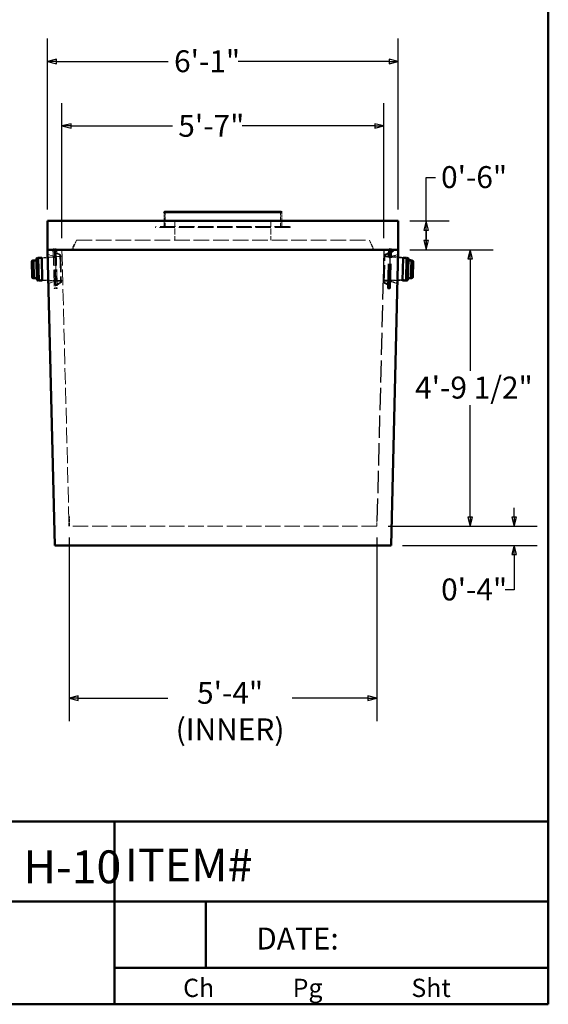
# Model space of a CAD drawing. Units: inches. Extents: x 9 to 314, y 9 to 408.
# Drawn here: x 203 to 314, y 9 to 214 of the extents above; entities that cross this region are included whole.
import ezdxf
from ezdxf.enums import TextEntityAlignment as Align

# ---------------------------------------------------------------- set-up
doc = ezdxf.new("R2010")
doc.units = ezdxf.units.IN
doc.header["$LTSCALE"] = 1710
doc.header["$MEASUREMENT"] = 0
doc.linetypes.add('DASHED', pattern=[0.2067, 0.1654, -0.0413])
for name, color, linetype, lineweight in [('Dimensions(ACME )', 7, 'Continuous', 25), ('Hidden Edges(ACME )', 7, 'DASHED', 35), ('Sketch Geometry(ACME )', 7, 'Continuous', 50), ('Symbols(ACME )', 7, 'Continuous', 25), ('Title (ANSI)', 7, 'Continuous', 50), ('Visible Edges(ACME )', 7, 'Continuous', 50)]:
    doc.layers.add(name, color=color, linetype=linetype, lineweight=lineweight)
doc.styles.add('DEFAULT-ACME', font='arial.ttf')
doc.styles.add('Note Text (ANSI)', font='tahoma.ttf')
doc.styles.get("Standard").update_dxf_attribs({"font": 'ROMANS.shx'})
doc.dimstyles.new('DEFAULT-ACME -01', dxfattribs={"dimscale": 38, "dimtxt": 0.12, "dimasz": 0.05, "dimexe": 0.125, "dimexo": 0.0625, "dimgap": 0.031496, "dimtad": 0, "dimtih": 1, "dimtoh": 1, "dimrnd": 1e-08, "dimzin": 1, "dimdsep": 46, "dimlunit": 4, "dimtxsty": 'DEFAULT-ACME', "dimblk": 'Filled-1', "dimcen": 0.09, "dimdle": 0.393701, "dimclrd": 256, "dimclre": 256, "dimclrt": 7, "dimadec": 0, "dimazin": 0, "dimtfac": 1, "dimtofl": 0, "dimtmove": 0, "dimatfit": 3, "dimfxl": 1, "dimfrac": 2, "dimtolj": 1, "dimtzin": 0, "dimlwd": 25, "dimlwe": 25, "dimarcsym": 0})

# ---------------------------------------------------------------- blocks, each defined once
blk = doc.blocks.new('Borders Back-Sheet2')
at = {"layer": 'Sketch Geometry(ACME )'}
for p, q in [((8.25, 0.25), (8.25, 10.75)), ((5.875, 1.25), (5.875, 0.8125)), ((5.875, 0.8125), (5.875, 0.25)), ((6.375, 0.45), (6.375, 0.8125)), ((8.25, 0.45), (5.875, 0.45)), ((0.25, 0.25), (8.25, 0.25))]:
    blk.add_line(p, q, dxfattribs=at)
at = {"layer": 'Title (ANSI)'}
for p, q in [((8.25, 1.25), (0.25, 1.25)), ((0.25, 0.8125), (8.25, 0.8125))]:
    blk.add_line(p, q, dxfattribs=at)
at = {"layer": 'Symbols(ACME )', "color": 7, "attachment_point": 1, "style": 'DEFAULT-ACME'}
for s, insert, char_height in [('\\fArial Narrow|b1|i0;\\H0.1800;H-10', (5.375, 1.0925), 0.18), ('\\fArial|b0|i0;DATE:', (6.65, 0.67), 0.12), ('\\fArial|b0|i0;\\H0.1000;Ch', (6.25, 0.39), 0.1), ('\\fArial|b0|i0;\\H0.1000;Pg', (6.85, 0.39), 0.1), ('\\fArial|b0|i0;\\H0.1000;Sht', (7.5, 0.39), 0.1)]:
    blk.add_mtext(s, dxfattribs=dict(at, insert=insert, char_height=char_height))
at = {"layer": 'Symbols(ACME )', "color": 7, "lineweight": 30, "flags": 63}
for tag, height, p in [('WT-TOP', 0.12, (4.595, 0.69)), ('Co.', 0.16, (6.005, 0.7)), ('Date', 0.12, (7.17, 0.67)), ('Sheet', 0.1, (7.73, 0.39)), ('Ch#', 0.1, (6.48, 0.39)), ('Pg#', 0.1, (7.06, 0.39))]:
    blk.add_attdef(tag, text='', height=height, dxfattribs=at).set_placement(p, align=Align.TOP_LEFT)
at = {"layer": 'Title (ANSI)', "color": 7, "insert": (5.93, 1.1025), "char_height": 0.18, "width": 0.740579, "attachment_point": 1, "style": 'Note Text (ANSI)'}
blk.add_mtext('\\fArial|b1|i0;\\H0.1800;ITEM#', dxfattribs=at)
at = {"layer": 'Title (ANSI)', "color": 7, "lineweight": 30, "flags": 63}
for tag, height, p in [('<Name>^M', 0.16, (1.25, 1.0925)), ('ITEM:', 0.16, (6.72, 1.1025)), ('<WT-B>', 0.12, (4.735, 0.45))]:
    blk.add_attdef(tag, text='', height=height, dxfattribs=at).set_placement(p, align=Align.TOP_LEFT)
blk = doc.blocks.new('Filled-1')
at = {"color": 0}
for p, q in [((0, 0), (-1, 0.25)), ((-1, 0.25), (-1, -0.25)), ((-1, 0), (0, 0)), ((-1, -0.25), (0, 0))]:
    blk.add_line(p, q, dxfattribs=at)
at = {"color": 0, "flags": 128}
blk.add_lwpolyline([(-1, -0.25), (0, 0), (-1, 0.25), (-1, -0.25)], dxfattribs=at)
at = {"color": 0}
blk.add_solid([(-1, -0.25), (0, 0), (-1, 0.25), (-1, -0.25)], dxfattribs=at)
blk = doc.blocks.new('*D22')
at = {"layer": 'Defpoints', "color": 0, "linetype": 'Continuous', "transparency": 16777216}
for p in [(213.76, 108.95), (277.81, 108.95), (213.76, 73.17)]:
    blk.add_point(p, dxfattribs=at)
at = {"layer": 'Dimensions(ACME )', "color": 156, "linetype": 'Continuous', "lineweight": 25, "true_color": 0x004080, "transparency": 16777216}
for p, q in [((213.76, 106.58), (213.76, 68.42)), ((277.81, 106.58), (277.81, 68.42)), ((215.66, 73.17), (234.35, 73.17)), ((275.91, 73.17), (260.19, 73.17))]:
    blk.add_line(p, q, dxfattribs=at)
at = {"layer": 'Dimensions(ACME )', "color": 156, "linetype": 'Continuous', "lineweight": 25, "true_color": 0x004080, "transparency": 16777216, "xscale": 1.900000028312206, "yscale": 1.900000028312206, "zscale": 1.900000028312206, "rotation": 180}
blk.add_blockref('Filled-1', (213.76, 73.17), dxfattribs=at)
at = {"layer": 'Dimensions(ACME )', "color": 156, "linetype": 'Continuous', "lineweight": 25, "true_color": 0x004080, "transparency": 16777216, "xscale": 1.900000028312206, "yscale": 1.900000028312206, "zscale": 1.900000028312206}
blk.add_blockref('Filled-1', (277.81, 73.17), dxfattribs=at)
at = {"layer": 'Dimensions(ACME )', "color": 7, "linetype": 'Continuous', "lineweight": 25, "transparency": 16777216, "insert": (247.27, 76.57), "char_height": 4.56, "attachment_point": 2, "style": 'DEFAULT-ACME'}
blk.add_mtext('\\A1;\\fArial|b0|i0;\\H4.5600;5\'-4"\\P\\fArial|b0|i0;\\H4.5600;(INNER)', dxfattribs=at)
blk = doc.blocks.new('*D23')
at = {"layer": 'Defpoints', "color": 0, "linetype": 'Continuous', "transparency": 16777216}
for p in [(282.28, 205.61), (209.28, 172.45), (282.28, 172.45)]:
    blk.add_point(p, dxfattribs=at)
at = {"layer": 'Dimensions(ACME )', "color": 156, "linetype": 'Continuous', "lineweight": 25, "true_color": 0x004080, "transparency": 16777216}
for p, q in [((209.28, 174.83), (209.28, 210.36)), ((282.28, 174.83), (282.28, 210.36)), ((211.18, 205.61), (234.42, 205.61)), ((280.38, 205.61), (248.96, 205.61))]:
    blk.add_line(p, q, dxfattribs=at)
at = {"layer": 'Dimensions(ACME )', "color": 156, "linetype": 'Continuous', "lineweight": 25, "true_color": 0x004080, "transparency": 16777216, "xscale": 1.900000028312206, "yscale": 1.900000028312206, "zscale": 1.900000028312206, "rotation": 180}
blk.add_blockref('Filled-1', (209.28, 205.61), dxfattribs=at)
at = {"layer": 'Dimensions(ACME )', "color": 156, "linetype": 'Continuous', "lineweight": 25, "true_color": 0x004080, "transparency": 16777216, "xscale": 1.900000028312206, "yscale": 1.900000028312206, "zscale": 1.900000028312206}
blk.add_blockref('Filled-1', (282.28, 205.61), dxfattribs=at)
at = {"layer": 'Dimensions(ACME )', "color": 7, "linetype": 'Continuous', "lineweight": 25, "transparency": 16777216, "insert": (235.61, 207.94), "char_height": 4.56, "attachment_point": 1, "style": 'DEFAULT-ACME'}
blk.add_mtext('\\A1;6\'-1"', dxfattribs=at)
blk = doc.blocks.new('*D24')
at = {"layer": 'Defpoints', "color": 0, "linetype": 'Continuous', "transparency": 16777216}
for p in [(279.28, 192.19), (212.28, 166.45), (279.28, 166.45)]:
    blk.add_point(p, dxfattribs=at)
at = {"layer": 'Dimensions(ACME )', "color": 156, "linetype": 'Continuous', "lineweight": 25, "true_color": 0x004080, "transparency": 16777216}
for p, q in [((212.28, 168.83), (212.28, 196.94)), ((279.28, 168.83), (279.28, 196.94)), ((214.18, 192.19), (235.29, 192.19)), ((277.38, 192.19), (249.81, 192.19))]:
    blk.add_line(p, q, dxfattribs=at)
at = {"layer": 'Dimensions(ACME )', "color": 156, "linetype": 'Continuous', "lineweight": 25, "true_color": 0x004080, "transparency": 16777216, "xscale": 1.900000028312206, "yscale": 1.900000028312206, "zscale": 1.900000028312206, "rotation": 180}
blk.add_blockref('Filled-1', (212.28, 192.19), dxfattribs=at)
at = {"layer": 'Dimensions(ACME )', "color": 156, "linetype": 'Continuous', "lineweight": 25, "true_color": 0x004080, "transparency": 16777216, "xscale": 1.900000028312206, "yscale": 1.900000028312206, "zscale": 1.900000028312206}
blk.add_blockref('Filled-1', (279.28, 192.19), dxfattribs=at)
at = {"layer": 'Dimensions(ACME )', "color": 7, "linetype": 'Continuous', "lineweight": 25, "transparency": 16777216, "insert": (236.49, 194.51), "char_height": 4.56, "attachment_point": 1, "style": 'DEFAULT-ACME'}
blk.add_mtext('\\A1;5\'-7"', dxfattribs=at)
blk = doc.blocks.new('*D25')
at = {"layer": 'Defpoints', "color": 0, "linetype": 'Continuous', "transparency": 16777216}
for p in [(282.28, 166.45), (297.24, 166.45), (277.81, 108.95)]:
    blk.add_point(p, dxfattribs=at)
at = {"layer": 'Dimensions(ACME )', "color": 156, "linetype": 'Continuous', "lineweight": 25, "true_color": 0x004080, "transparency": 16777216}
for p, q in [((284.66, 166.45), (301.99, 166.45)), ((297.24, 164.55), (297.24, 141.26)), ((297.24, 110.85), (297.24, 134.15)), ((280.18, 108.95), (301.99, 108.95))]:
    blk.add_line(p, q, dxfattribs=at)
at = {"layer": 'Dimensions(ACME )', "color": 156, "linetype": 'Continuous', "lineweight": 25, "true_color": 0x004080, "transparency": 16777216, "xscale": 1.900000028312206, "yscale": 1.900000028312206, "zscale": 1.900000028312206}
for p, rotation in [((297.24, 166.45), 90), ((297.24, 108.95), 270)]:
    blk.add_blockref('Filled-1', p, dxfattribs=dict(at, rotation=rotation))
at = {"layer": 'Dimensions(ACME )', "color": 7, "linetype": 'Continuous', "lineweight": 25, "transparency": 16777216, "insert": (285.78, 140.06), "char_height": 4.56, "attachment_point": 1, "style": 'DEFAULT-ACME'}
blk.add_mtext('\\A1;4\'-9 1/2"', dxfattribs=at)
blk = doc.blocks.new('*D26')
at = {"layer": 'Defpoints', "color": 0, "linetype": 'Continuous', "transparency": 16777216}
for p in [(277.81, 108.95), (280.78, 104.95), (306.41, 104.95)]:
    blk.add_point(p, dxfattribs=at)
at = {"layer": 'Dimensions(ACME )', "color": 156, "linetype": 'Continuous', "lineweight": 25, "true_color": 0x004080, "transparency": 16777216}
for p, q in [((306.41, 110.85), (306.41, 112.75)), ((280.18, 108.95), (311.16, 108.95)), ((283.16, 104.95), (311.16, 104.95)), ((306.41, 103.05), (306.41, 95.74)), ((306.41, 95.74), (304.51, 95.74))]:
    blk.add_line(p, q, dxfattribs=at)
at = {"layer": 'Dimensions(ACME )', "color": 156, "linetype": 'Continuous', "lineweight": 25, "true_color": 0x004080, "transparency": 16777216, "xscale": 1.900000028312206, "yscale": 1.900000028312206, "zscale": 1.900000028312206}
for p, rotation in [((306.41, 108.95), 270), ((306.41, 104.95), 90)]:
    blk.add_blockref('Filled-1', p, dxfattribs=dict(at, rotation=rotation))
at = {"layer": 'Dimensions(ACME )', "color": 7, "linetype": 'Continuous', "lineweight": 25, "transparency": 16777216, "insert": (291.19, 98.07), "char_height": 4.56, "attachment_point": 1, "style": 'DEFAULT-ACME'}
blk.add_mtext('\\A1;0\'-4"', dxfattribs=at)
blk = doc.blocks.new('*D27')
at = {"layer": 'Defpoints', "color": 0, "linetype": 'Continuous', "transparency": 16777216}
for p in [(282.28, 172.45), (288.09, 172.45), (282.28, 166.45)]:
    blk.add_point(p, dxfattribs=at)
at = {"layer": 'Dimensions(ACME )', "color": 156, "linetype": 'Continuous', "lineweight": 25, "true_color": 0x004080, "transparency": 16777216}
for p, q in [((288.09, 174.35), (288.09, 181.51)), ((288.09, 181.51), (289.99, 181.51)), ((288.09, 172.45), (288.09, 174.35)), ((284.66, 172.45), (292.84, 172.45)), ((288.09, 166.45), (288.09, 172.45)), ((288.09, 170.55), (288.09, 168.65)), ((288.09, 168.35), (288.09, 170.25)), ((284.66, 166.45), (292.84, 166.45))]:
    blk.add_line(p, q, dxfattribs=at)
at = {"layer": 'Dimensions(ACME )', "color": 156, "linetype": 'Continuous', "lineweight": 25, "true_color": 0x004080, "transparency": 16777216, "xscale": 1.900000028312206, "yscale": 1.900000028312206, "zscale": 1.900000028312206}
for p, rotation in [((288.09, 172.45), 90), ((288.09, 166.45), 270)]:
    blk.add_blockref('Filled-1', p, dxfattribs=dict(at, rotation=rotation))
at = {"layer": 'Dimensions(ACME )', "color": 7, "linetype": 'Continuous', "lineweight": 25, "transparency": 16777216, "insert": (291.18, 183.84), "char_height": 4.56, "attachment_point": 1, "style": 'DEFAULT-ACME'}
blk.add_mtext('\\A1;0\'-6"', dxfattribs=at)

msp = doc.modelspace()

# ---------------------------------------------------------------- linework, layer by layer
at = {"layer": 'Hidden Edges(ACME )', "ltscale": 1.88434e-05}
for p, q in [((233.783, 174.3), (233.783, 174.319)), ((257.783, 174.3), (257.783, 174.319))]:
    msp.add_line(p, q, dxfattribs=at)
at = {"layer": 'Hidden Edges(ACME )', "linetype": 'DASHED', "lineweight": 18, "ltscale": 0.003618}
for p, q in [((233.783, 171.05), (233.783, 174.3)), ((257.783, 171.05), (257.783, 174.3))]:
    msp.add_line(p, q, dxfattribs=at)
at = {"layer": 'Hidden Edges(ACME )', "linetype": 'DASHED', "lineweight": 18, "ltscale": 0.001144}
for p, q in [((233.533, 171.425), (233.533, 172.454)), ((258.033, 171.425), (258.033, 172.454))]:
    msp.add_line(p, q, dxfattribs=at)
at = {"layer": 'Hidden Edges(ACME )', "linetype": 'DASHED', "lineweight": 18, "ltscale": 0.004453}
for p, q in [((235.783, 172.454), (235.783, 168.454)), ((255.783, 172.454), (255.783, 168.454))]:
    msp.add_line(p, q, dxfattribs=at)
at = {"layer": 'Hidden Edges(ACME )', "linetype": 'DASHED', "lineweight": 18, "ltscale": 1.88434e-05}
for p, q in [((231.783, 171.175), (231.783, 171.194)), ((259.783, 171.175), (259.783, 171.194))]:
    msp.add_line(p, q, dxfattribs=at)
at = {"layer": 'Hidden Edges(ACME )', "linetype": 'DASHED', "lineweight": 18, "ltscale": 0.00013701}
for p, q in [((231.783, 171.05), (231.783, 171.175)), ((259.783, 171.05), (259.783, 171.175))]:
    msp.add_line(p, q, dxfattribs=at)
at = {"layer": 'Hidden Edges(ACME )', "linetype": 'DASHED', "lineweight": 18, "ltscale": 0.011312}
for p, q in [((259.783, 171.069), (231.783, 171.069)), ((259.783, 171.05), (231.783, 171.05))]:
    msp.add_line(p, q, dxfattribs=at)
at = {"layer": 'Hidden Edges(ACME )', "linetype": 'DASHED', "lineweight": 18, "ltscale": 0.011211}
for p, q in [((259.658, 171.319), (231.908, 171.319)), ((259.658, 171.3), (231.908, 171.3))]:
    msp.add_line(p, q, dxfattribs=at)
at = {"layer": 'Hidden Edges(ACME )', "linetype": 'DASHED', "lineweight": 18, "ltscale": 0.002726}
for p, q in [((215.283, 168.454), (214.283, 166.454)), ((276.283, 168.454), (277.283, 166.454))]:
    msp.add_line(p, q, dxfattribs=at)
at = {"layer": 'Hidden Edges(ACME )', "linetype": 'DASHED', "lineweight": 18, "ltscale": 0.002557}
for p, q in [((215.283, 168.454), (214.483, 166.454)), ((276.283, 168.454), (277.083, 166.454))]:
    msp.add_line(p, q, dxfattribs=at)
at = {"layer": 'Hidden Edges(ACME )', "linetype": 'DASHED', "lineweight": 18, "ltscale": 0.011505}
msp.add_line((215.283, 168.454), (276.283, 168.454), dxfattribs=at)
at = {"layer": 'Hidden Edges(ACME )', "linetype": 'DASHED', "lineweight": 18, "ltscale": 0.000619529}
for p, q in [((210.033, 166.454), (210.362, 166.147)), ((211.204, 166.147), (211.533, 166.454))]:
    msp.add_line(p, q, dxfattribs=at)
at = {"layer": 'Hidden Edges(ACME )', "linetype": 'DASHED', "lineweight": 18, "ltscale": 0.000161439}
for p, q in [((210.283, 166.454), (210.283, 166.307)), ((211.279, 166.454), (211.279, 166.307))]:
    msp.add_line(p, q, dxfattribs=at)
at = {"layer": 'Hidden Edges(ACME )', "linetype": 'DASHED', "lineweight": 18, "ltscale": 0.000197239}
for p, q in [((210.356, 166.131), (210.459, 166.027)), ((211.206, 166.131), (211.103, 166.027))]:
    msp.add_line(p, q, dxfattribs=at)
at = {"layer": 'Hidden Edges(ACME )', "linetype": 'DASHED', "lineweight": 18, "ltscale": 0.012002}
for p, q in [((210.47, 166.534), (210.668, 158.435)), ((211.079, 166.549), (211.277, 158.45))]:
    msp.add_line(p, q, dxfattribs=at)
at = {"layer": 'Hidden Edges(ACME )', "ltscale": 0.000537999}
for p, q in [((211.016, 166.603), (210.531, 166.591)), ((280.342, 166.608), (280.827, 166.596))]:
    msp.add_line(p, q, dxfattribs=at)
at = {"layer": 'Hidden Edges(ACME )', "ltscale": 6.73939e-05}
for p, q in [((210.596, 166.482), (210.533, 166.481)), ((211.018, 166.493), (210.956, 166.491)), ((280.339, 166.498), (280.402, 166.496)), ((280.762, 166.487), (280.824, 166.486))]:
    msp.add_line(p, q, dxfattribs=at)
at = {"layer": 'Hidden Edges(ACME )', "linetype": 'DASHED', "lineweight": 18, "ltscale": 0.011469}
for p, q in [((210.724, 166.36), (210.913, 158.621)), ((210.834, 166.363), (211.023, 158.623))]:
    msp.add_line(p, q, dxfattribs=at)
at = {"layer": 'Hidden Edges(ACME )', "linetype": 'DASHED', "lineweight": 18, "ltscale": 0.001391}
for p, q in [((211.968, 165.387), (210.874, 165.993)), ((212.108, 159.653), (211.045, 158.995))]:
    msp.add_line(p, q, dxfattribs=at)
at = {"layer": 'Hidden Edges(ACME )', "linetype": 'DASHED', "lineweight": 18, "ltscale": 0.011628}
msp.add_line((212.283, 166.454), (213.757, 108.954), dxfattribs=at)
at = {"layer": 'Hidden Edges(ACME )', "linetype": 'DASHED', "lineweight": 25, "ltscale": 0.016279}
msp.add_line((279.283, 166.454), (277.809, 108.954), dxfattribs=at)
at = {"layer": 'Hidden Edges(ACME )', "linetype": 'DASHED', "lineweight": 25, "ltscale": 0.001391}
for p, q in [((279.39, 165.393), (280.484, 165.998)), ((279.25, 159.658), (280.313, 159))]:
    msp.add_line(p, q, dxfattribs=at)
at = {"layer": 'Hidden Edges(ACME )', "linetype": 'DASHED', "lineweight": 25, "ltscale": 0.000619529}
for p, q in [((280.362, 166.147), (280.033, 166.454)), ((281.533, 166.454), (281.204, 166.147))]:
    msp.add_line(p, q, dxfattribs=at)
at = {"layer": 'Hidden Edges(ACME )', "linetype": 'DASHED', "lineweight": 25, "ltscale": 0.018003}
for p, q in [((280.081, 158.455), (280.279, 166.554)), ((280.69, 158.44), (280.888, 166.539))]:
    msp.add_line(p, q, dxfattribs=at)
at = {"layer": 'Hidden Edges(ACME )', "ltscale": 0.000161439}
for p, q in [((280.287, 166.307), (280.287, 166.454)), ((281.283, 166.454), (281.283, 166.307))]:
    msp.add_line(p, q, dxfattribs=at)
at = {"layer": 'Hidden Edges(ACME )', "linetype": 'DASHED', "lineweight": 25, "ltscale": 0.017203}
for p, q in [((280.335, 158.628), (280.524, 166.368)), ((280.445, 158.626), (280.634, 166.365))]:
    msp.add_line(p, q, dxfattribs=at)
at = {"layer": 'Hidden Edges(ACME )', "linetype": 'DASHED', "lineweight": 25, "ltscale": 0.000197239}
for p, q in [((280.463, 166.027), (280.36, 166.131)), ((281.21, 166.131), (281.106, 166.027))]:
    msp.add_line(p, q, dxfattribs=at)
at = {"layer": 'Hidden Edges(ACME )', "ltscale": 0.005702}
for p, q in [((206.11, 164.006), (206.189, 160.747)), ((285.168, 160.752), (285.248, 164.011))]:
    msp.add_line(p, q, dxfattribs=at)
at = {"layer": 'Hidden Edges(ACME )', "ltscale": 0.00088051}
for p, q in [((207.024, 164.154), (206.232, 164.134)), ((284.334, 164.159), (285.126, 164.139)), ((207.11, 160.645), (206.317, 160.625)), ((284.248, 160.65), (285.04, 160.63))]:
    msp.add_line(p, q, dxfattribs=at)
at = {"layer": 'Hidden Edges(ACME )', "ltscale": 0.007469}
for p, q in [((207.077, 164.535), (207.181, 160.266)), ((284.176, 160.271), (284.28, 164.54))]:
    msp.add_line(p, q, dxfattribs=at)
at = {"layer": 'Hidden Edges(ACME )', "ltscale": 0.000972403}
for p, q in [((208.074, 164.684), (207.199, 164.663)), ((283.284, 164.689), (284.158, 164.668)), ((208.184, 160.166), (207.309, 160.144)), ((283.174, 160.171), (284.048, 160.149))]:
    msp.add_line(p, q, dxfattribs=at)
at = {"layer": 'Hidden Edges(ACME )', "linetype": 'DASHED', "lineweight": 18, "ltscale": 0.004361}
for p, q in [((208.074, 164.684), (211.977, 165.021)), ((208.184, 160.166), (212.099, 160.02))]:
    msp.add_line(p, q, dxfattribs=at)
at = {"layer": 'Hidden Edges(ACME )', "ltscale": 0.007906}
for p, q in [((208.074, 164.684), (208.184, 160.166)), ((283.174, 160.171), (283.284, 164.689))]:
    msp.add_line(p, q, dxfattribs=at)
at = {"layer": 'Hidden Edges(ACME )', "linetype": 'DASHED', "lineweight": 18, "ltscale": 0.001881}
for p, q in [((210.95, 165.057), (209.307, 165.455)), ((211.075, 159.934), (209.454, 159.456))]:
    msp.add_line(p, q, dxfattribs=at)
at = {"layer": 'Hidden Edges(ACME )', "linetype": 'DASHED', "lineweight": 18, "ltscale": 0.002842}
for p, q in [((209.321, 164.902), (211.864, 165.122)), ((209.44, 160.009), (211.991, 159.913))]:
    msp.add_line(p, q, dxfattribs=at)
at = {"layer": 'Hidden Edges(ACME )', "linetype": 'DASHED', "lineweight": 18, "ltscale": 0.001271}
for p, q in [((211.86, 165.322), (210.859, 165.875)), ((211.996, 159.713), (211.024, 159.112))]:
    msp.add_line(p, q, dxfattribs=at)
at = {"layer": 'Hidden Edges(ACME )', "linetype": 'DASHED', "lineweight": 18, "ltscale": 0.001522}
msp.add_line((212.318, 165.09), (210.95, 165.057), dxfattribs=at)
at = {"layer": 'Hidden Edges(ACME )', "linetype": 'DASHED', "lineweight": 18, "ltscale": 0.011388}
msp.add_line((210.95, 165.057), (211.075, 159.934), dxfattribs=at)
at = {"layer": 'Hidden Edges(ACME )', "linetype": 'DASHED', "lineweight": 18, "ltscale": 0.012466}
msp.add_line((211.86, 165.322), (211.996, 159.713), dxfattribs=at)
at = {"layer": 'Hidden Edges(ACME )', "linetype": 'DASHED', "lineweight": 18, "ltscale": 7.94886e-05}
for p, q in [((211.968, 165.387), (212.037, 165.411)), ((212.108, 159.653), (212.178, 159.633))]:
    msp.add_line(p, q, dxfattribs=at)
at = {"layer": 'Hidden Edges(ACME )', "linetype": 'DASHED', "lineweight": 18, "ltscale": 0.012746}
msp.add_line((211.968, 165.387), (212.108, 159.653), dxfattribs=at)
at = {"layer": 'Hidden Edges(ACME )', "linetype": 'DASHED', "lineweight": 18, "ltscale": 0.000120429}
for p, q in [((211.97, 165.324), (212.037, 165.411)), ((212.106, 159.716), (212.178, 159.633))]:
    msp.add_line(p, q, dxfattribs=at)
at = {"layer": 'Hidden Edges(ACME )', "linetype": 'DASHED', "lineweight": 18, "ltscale": 0.012843}
msp.add_line((212.037, 165.411), (212.178, 159.633), dxfattribs=at)
at = {"layer": 'Hidden Edges(ACME )', "linetype": 'DASHED', "lineweight": 25, "ltscale": 0.012843}
msp.add_line((279.179, 159.638), (279.32, 165.416), dxfattribs=at)
at = {"layer": 'Hidden Edges(ACME )', "linetype": 'DASHED', "lineweight": 25, "ltscale": 0.001522}
msp.add_line((279.248, 165.09), (280.616, 165.057), dxfattribs=at)
at = {"layer": 'Hidden Edges(ACME )', "linetype": 'DASHED', "lineweight": 25, "ltscale": 0.012746}
msp.add_line((279.25, 159.658), (279.39, 165.393), dxfattribs=at)
at = {"layer": 'Hidden Edges(ACME )', "linetype": 'DASHED', "lineweight": 25, "ltscale": 0.000120429}
for p, q in [((279.388, 165.33), (279.32, 165.416)), ((279.251, 159.721), (279.179, 159.638))]:
    msp.add_line(p, q, dxfattribs=at)
at = {"layer": 'Hidden Edges(ACME )', "linetype": 'DASHED', "lineweight": 25, "ltscale": 7.94886e-05}
for p, q in [((279.39, 165.393), (279.32, 165.416)), ((279.25, 159.658), (279.179, 159.638))]:
    msp.add_line(p, q, dxfattribs=at)
at = {"layer": 'Hidden Edges(ACME )', "linetype": 'DASHED', "lineweight": 25, "ltscale": 0.012466}
msp.add_line((279.361, 159.719), (279.498, 165.327), dxfattribs=at)
at = {"layer": 'Hidden Edges(ACME )', "linetype": 'DASHED', "lineweight": 25, "ltscale": 0.004361}
for p, q in [((283.284, 164.689), (279.381, 165.026)), ((283.174, 160.171), (279.259, 160.025))]:
    msp.add_line(p, q, dxfattribs=at)
at = {"layer": 'Hidden Edges(ACME )', "linetype": 'DASHED', "lineweight": 25, "ltscale": 0.003074}
for p, q in [((282.245, 164.889), (279.493, 165.127)), ((282.126, 160.021), (279.366, 159.918))]:
    msp.add_line(p, q, dxfattribs=at)
at = {"layer": 'Hidden Edges(ACME )', "linetype": 'DASHED', "lineweight": 25, "ltscale": 0.001271}
for p, q in [((279.498, 165.327), (280.498, 165.88)), ((279.361, 159.719), (280.333, 159.117))]:
    msp.add_line(p, q, dxfattribs=at)
at = {"layer": 'Hidden Edges(ACME )', "linetype": 'DASHED', "lineweight": 25, "ltscale": 0.008965}
msp.add_line((280.491, 159.934), (280.616, 165.057), dxfattribs=at)
at = {"layer": 'Hidden Edges(ACME )', "linetype": 'DASHED', "lineweight": 25, "ltscale": 0.001881}
for p, q in [((280.616, 165.057), (282.259, 165.455)), ((280.491, 159.934), (282.112, 159.456))]:
    msp.add_line(p, q, dxfattribs=at)
at = {"layer": 'Hidden Edges(ACME )', "linetype": 'DASHED', "lineweight": 18, "ltscale": 0.001529}
msp.add_line((212.449, 159.967), (211.075, 159.934), dxfattribs=at)
at = {"layer": 'Hidden Edges(ACME )', "linetype": 'DASHED', "lineweight": 25, "ltscale": 0.001529}
msp.add_line((279.117, 159.967), (280.491, 159.934), dxfattribs=at)
at = {"layer": 'Hidden Edges(ACME )', "linetype": 'DASHED', "lineweight": 18, "ltscale": 6.73939e-05}
for p, q in [((210.791, 158.493), (210.728, 158.491)), ((211.213, 158.503), (211.151, 158.501))]:
    msp.add_line(p, q, dxfattribs=at)
at = {"layer": 'Hidden Edges(ACME )', "linetype": 'DASHED', "lineweight": 18, "ltscale": 0.000537999}
msp.add_line((211.216, 158.393), (210.731, 158.381), dxfattribs=at)
at = {"layer": 'Hidden Edges(ACME )', "linetype": 'DASHED', "lineweight": 25, "ltscale": 0.000537999}
msp.add_line((280.142, 158.398), (280.627, 158.386), dxfattribs=at)
at = {"layer": 'Hidden Edges(ACME )', "linetype": 'DASHED', "lineweight": 25, "ltscale": 6.73939e-05}
for p, q in [((280.145, 158.508), (280.207, 158.507)), ((280.567, 158.498), (280.629, 158.496))]:
    msp.add_line(p, q, dxfattribs=at)
at = {"layer": 'Hidden Edges(ACME )', "ltscale": 0.002377}
msp.add_line((213.783, 108.954), (213.783, 110.954), dxfattribs=at)
at = {"layer": 'Hidden Edges(ACME )', "linetype": 'DASHED', "lineweight": 18, "ltscale": 0.002377}
msp.add_line((277.783, 108.954), (277.783, 110.954), dxfattribs=at)
at = {"layer": 'Hidden Edges(ACME )', "linetype": 'DASHED', "lineweight": 18, "ltscale": 0.011326}
msp.add_line((277.809, 108.954), (213.757, 108.954), dxfattribs=at)
at = {"layer": 'Hidden Edges(ACME )', "linetype": 'DASHED', "lineweight": 18, "ltscale": 0.000216483}
for centre, start, end in [((231.908, 171.194), 90, 180), ((231.908, 171.175), 90, 180), ((233.408, 171.444), 270, 0), ((233.408, 171.425), 270, 0), ((258.158, 171.444), 180, 270), ((258.158, 171.425), 180, 270), ((259.658, 171.194), 0, 90), ((259.658, 171.175), 0, 90), ((210.788, 158.618), 271.39718, 1.39718), ((211.148, 158.626), 181.39718, 271.39718)]:
    msp.add_arc(centre, 0.125, start, end, dxfattribs=at)
at = {"layer": 'Hidden Edges(ACME )', "linetype": 'DASHED', "lineweight": 18, "ltscale": 0.000234651}
for centre, start, end in [((210.533, 166.307), 180, 225), ((211.03, 166.307), 315, 0)]:
    msp.add_arc(centre, 0.25, start, end, dxfattribs=at)
at = {"layer": 'Hidden Edges(ACME )', "linetype": 'DASHED', "lineweight": 18, "ltscale": 0.000280767}
for centre, start, end in [((210.533, 166.329), 226.94662, 270), ((211.033, 166.329), 270, 313.05338)]:
    msp.add_arc(centre, 0.25, start, end, dxfattribs=at)
at = {"layer": 'Hidden Edges(ACME )', "linetype": 'DASHED', "lineweight": 18, "ltscale": 0.000291948}
for centre, start, end in [((210.636, 166.204), 225, 270), ((210.926, 166.204), 270, 315)]:
    msp.add_arc(centre, 0.25, start, end, dxfattribs=at)
at = {"layer": 'Hidden Edges(ACME )', "ltscale": 9.87564e-05}
for centre, start, end in [((210.532, 166.528), 91.39718, 174.50508), ((210.532, 166.543), 188.28928, 271.39718), ((211.017, 166.54), 8.28928, 91.39718), ((211.017, 166.555), 271.39718, 354.50508), ((280.341, 166.545), 88.60282, 171.71072), ((280.341, 166.56), 185.49492, 268.60282), ((280.826, 166.548), 268.60282, 351.71072), ((280.825, 166.533), 5.49492, 88.60282)]:
    msp.add_arc(centre, 0.0625, start, end, dxfattribs=at)
at = {"layer": 'Hidden Edges(ACME )', "ltscale": 0.000216483}
for centre, start, end in [((210.599, 166.357), 1.39718, 91.39718), ((210.959, 166.366), 91.39718, 181.39718), ((280.399, 166.371), 358.60282, 88.60282), ((280.759, 166.362), 88.60282, 178.60282), ((206.235, 164.009), 91.39718, 181.39718), ((207.202, 164.538), 91.39718, 181.39718), ((284.155, 164.543), 358.60282, 88.60282), ((285.123, 164.014), 358.60282, 88.60282), ((206.314, 160.75), 181.39718, 271.39718), ((207.306, 160.269), 181.39718, 271.39718), ((284.051, 160.274), 268.60282, 358.60282), ((285.043, 160.755), 268.60282, 358.60282)]:
    msp.add_arc(centre, 0.125, start, end, dxfattribs=at)
at = {"layer": 'Hidden Edges(ACME )', "linetype": 'DASHED', "lineweight": 18, "ltscale": 0.000287671}
for centre, start, end in [((210.98, 166.094), 181.39718, 241.04456), ((211.156, 158.899), 121.74981, 181.39718)]:
    msp.add_arc(centre, 0.25, start, end, dxfattribs=at)
at = {"layer": 'Hidden Edges(ACME )', "linetype": 'DASHED', "lineweight": 18, "ltscale": 7.02511e-05}
for centre, start, end in [((210.904, 166.048), 181.39718, 241.04456), ((211.077, 158.942), 121.74981, 181.39718)]:
    msp.add_arc(centre, 0.0625, start, end, dxfattribs=at)
at = {"layer": 'Hidden Edges(ACME )', "linetype": 'DASHED', "lineweight": 25, "ltscale": 0.000234651}
for centre, start, end in [((280.536, 166.307), 180, 225), ((281.033, 166.307), 315, 0)]:
    msp.add_arc(centre, 0.25, start, end, dxfattribs=at)
at = {"layer": 'Hidden Edges(ACME )', "linetype": 'DASHED', "lineweight": 25, "ltscale": 0.000280767}
for centre, start, end in [((280.533, 166.329), 226.94662, 270), ((281.033, 166.329), 270, 313.05338)]:
    msp.add_arc(centre, 0.25, start, end, dxfattribs=at)
at = {"layer": 'Hidden Edges(ACME )', "linetype": 'DASHED', "lineweight": 25, "ltscale": 0.000291948}
for centre, start, end in [((280.64, 166.204), 225, 270), ((280.93, 166.204), 270, 315)]:
    msp.add_arc(centre, 0.25, start, end, dxfattribs=at)
at = {"layer": 'Hidden Edges(ACME )', "linetype": 'DASHED', "lineweight": 25, "ltscale": 7.02511e-05}
for centre, start, end in [((280.454, 166.053), 298.95544, 358.60282), ((280.28, 158.947), 358.60282, 58.25019)]:
    msp.add_arc(centre, 0.0625, start, end, dxfattribs=at)
at = {"layer": 'Hidden Edges(ACME )', "linetype": 'DASHED', "lineweight": 25, "ltscale": 0.000287671}
for centre, start, end in [((280.377, 166.099), 298.95544, 358.60282), ((280.202, 158.904), 358.60282, 58.25019)]:
    msp.add_arc(centre, 0.25, start, end, dxfattribs=at)
at = {"layer": 'Hidden Edges(ACME )', "ltscale": 0.000107131}
for centre, start, end in [((207.023, 164.216), 271.39718, 1.39718), ((284.335, 164.221), 178.60282, 268.60282), ((207.111, 160.582), 1.39718, 91.39718), ((284.247, 160.587), 88.60282, 178.60282)]:
    msp.add_arc(centre, 0.0625, start, end, dxfattribs=at)
at = {"layer": 'Hidden Edges(ACME )', "linetype": 'DASHED', "lineweight": 18, "ltscale": 9.87564e-05}
for centre, start, end in [((210.73, 158.429), 91.39718, 174.50508), ((210.729, 158.444), 188.28928, 271.39718), ((211.215, 158.441), 8.28928, 91.39718), ((211.214, 158.456), 271.39718, 354.50508)]:
    msp.add_arc(centre, 0.0625, start, end, dxfattribs=at)
at = {"layer": 'Hidden Edges(ACME )', "linetype": 'DASHED', "lineweight": 25, "ltscale": 9.87564e-05}
for centre, start, end in [((280.143, 158.446), 88.60282, 171.71072), ((280.143, 158.461), 185.49492, 268.60282), ((280.628, 158.449), 268.60282, 351.71072), ((280.628, 158.434), 5.49492, 88.60282)]:
    msp.add_arc(centre, 0.0625, start, end, dxfattribs=at)
at = {"layer": 'Hidden Edges(ACME )', "linetype": 'DASHED', "lineweight": 25, "ltscale": 0.000216483}
for centre, start, end in [((280.21, 158.632), 268.60282, 358.60282), ((280.57, 158.623), 178.60282, 268.60282)]:
    msp.add_arc(centre, 0.125, start, end, dxfattribs=at)
at = {"layer": 'Visible Edges(ACME )'}
for p, q in [((233.533, 174.175), (233.533, 174.194)), ((257.908, 174.319), (233.658, 174.319)), ((257.908, 174.3), (233.658, 174.3)), ((258.033, 174.175), (258.033, 174.194)), ((209.283, 172.454), (209.283, 166.454)), ((209.283, 172.454), (282.283, 172.454)), ((282.283, 172.454), (282.283, 166.454)), ((282.283, 166.454), (209.283, 166.454)), ((210.783, 104.954), (209.283, 166.454)), ((209.283, 166.454), (282.283, 166.454)), ((280.783, 104.954), (282.283, 166.454)), ((206, 163.989), (206.079, 160.759)), ((206.244, 164.245), (206.335, 160.516)), ((206.3, 164.214), (206.244, 164.245)), ((206.3, 164.214), (206.362, 164.247)), ((206.3, 164.214), (206.389, 160.549)), ((206.849, 164.259), (206.362, 164.247)), ((206.362, 164.247), (206.453, 160.519)), ((206.968, 164.517), (207.071, 160.279)), ((207.224, 164.774), (207.212, 164.773)), ((207.224, 164.774), (207.34, 160.035)), ((207.294, 164.719), (207.224, 164.774)), ((207.294, 164.719), (207.339, 164.776)), ((207.294, 164.719), (207.407, 160.093)), ((208.068, 164.794), (207.339, 164.776)), ((207.339, 164.776), (207.455, 160.038)), ((208.068, 164.794), (208.184, 160.056)), ((283.174, 160.061), (283.29, 164.799)), ((283.29, 164.799), (284.018, 164.781)), ((283.903, 160.043), (284.018, 164.781)), ((283.951, 160.098), (284.064, 164.724)), ((284.064, 164.724), (284.018, 164.781)), ((284.018, 160.04), (284.134, 164.779)), ((284.064, 164.724), (284.134, 164.779)), ((284.134, 164.779), (284.146, 164.778)), ((284.287, 160.284), (284.39, 164.522)), ((284.509, 164.264), (284.996, 164.252)), ((284.905, 160.524), (284.996, 164.252)), ((284.968, 160.554), (285.058, 164.219)), ((285.058, 164.219), (284.996, 164.252)), ((285.023, 160.521), (285.114, 164.25)), ((285.058, 164.219), (285.114, 164.25)), ((285.279, 160.765), (285.357, 163.994)), ((206.389, 160.549), (206.335, 160.516)), ((206.389, 160.549), (206.453, 160.519)), ((206.94, 160.53), (206.453, 160.519)), ((207.34, 160.035), (207.327, 160.035)), ((207.407, 160.093), (207.34, 160.035)), ((207.407, 160.093), (207.455, 160.038)), ((208.184, 160.056), (207.455, 160.038)), ((283.174, 160.061), (283.903, 160.043)), ((283.951, 160.098), (283.903, 160.043)), ((283.951, 160.098), (284.018, 160.04)), ((284.018, 160.04), (284.031, 160.04)), ((284.418, 160.535), (284.905, 160.524)), ((284.968, 160.554), (284.905, 160.524)), ((284.968, 160.554), (285.023, 160.521)), ((280.783, 104.954), (210.783, 104.954))]:
    msp.add_line(p, q, dxfattribs=at)
at = {"layer": 'Visible Edges(ACME )', "linetype": 'DASHED', "lineweight": 18, "ltscale": 0.001915}
for p, q in [((233.533, 172.454), (233.533, 174.175)), ((258.033, 172.454), (258.033, 174.175))]:
    msp.add_line(p, q, dxfattribs=at)
at = {"layer": 'Visible Edges(ACME )', "linetype": 'DASHED', "lineweight": 18, "ltscale": 0.001398}
for p, q in [((208.068, 164.794), (209.321, 164.902)), ((208.184, 160.056), (209.44, 160.009))]:
    msp.add_line(p, q, dxfattribs=at)
at = {"layer": 'Visible Edges(ACME )', "linetype": 'DASHED', "lineweight": 25, "ltscale": 0.001166}
for p, q in [((283.29, 164.799), (282.245, 164.889)), ((283.174, 160.061), (282.126, 160.021))]:
    msp.add_line(p, q, dxfattribs=at)
at = {"layer": 'Visible Edges(ACME )'}
for centre, radius, start, end in [((233.658, 174.194), 0.125, 90, 180), ((233.658, 174.175), 0.125, 90, 180), ((257.908, 174.194), 0.125, 0, 90), ((257.908, 174.175), 0.125, 0, 90), ((206.25, 163.995), 0.25, 91.39718, 181.39718), ((206.846, 164.384), 0.125, 271.39718, 1.39718), ((207.218, 164.523), 0.25, 91.39718, 181.39718), ((284.14, 164.528), 0.25, 358.60282, 88.60282), ((284.512, 164.389), 0.125, 178.60282, 268.60282), ((285.107, 164), 0.25, 358.60282, 88.60282), ((206.329, 160.766), 0.25, 181.39718, 271.39718), ((206.943, 160.405), 0.125, 1.39718, 91.39718), ((207.321, 160.285), 0.25, 181.39718, 271.39718), ((284.037, 160.29), 0.25, 268.60282, 358.60282), ((284.415, 160.411), 0.125, 88.60282, 178.60282), ((285.029, 160.771), 0.25, 268.60282, 358.60282)]:
    msp.add_arc(centre, radius, start, end, dxfattribs=at)

# ---------------------------------------------------------------- block references
at = {"xscale": 38, "yscale": 38, "zscale": 38}
msp.add_blockref('Borders Back-Sheet2', (0, 0), dxfattribs=at)

# ---------------------------------------------------------------- dimensions: what is measured, and where the dimension line sits
at = {"layer": 'Dimensions(ACME )', "color": 156, "linetype": 'Continuous', "lineweight": 25, "true_color": 0x004080}
for base, p1, p2, angle, override, picture, middle in [((282.283, 205.613), (209.283, 172.454), (282.283, 172.454), 180, {"dimgap": 0.031496, "dimtih": 0, "dimtoh": 0, "dimdec": 2, "dimlfac": 1, "dimtol": 0, "dimlim": 0, "dimtp": 0, "dimtm": 0, "dimtdec": 2, "dimatfit": 1}, '*D23', (241.686, 205.613)), ((279.283, 192.191), (212.283, 166.454), (279.283, 166.454), 180, {"dimgap": 0.031496, "dimtih": 0, "dimtoh": 0, "dimdec": 2, "dimlfac": 1, "dimtol": 0, "dimlim": 0, "dimtp": 0, "dimtm": 0, "dimtdec": 2, "dimatfit": 1}, '*D24', (242.552, 192.191)), ((288.086, 172.454), (282.283, 166.454), (282.283, 172.454), 90, {"dimgap": 0.031496, "dimdec": 2, "dimlfac": 1, "dimtol": 0, "dimlim": 0, "dimtp": 0, "dimtm": 0, "dimtdec": 2, "dimtofl": 1, "dimatfit": 2}, '*D27', (297.244, 181.509)), ((297.244, 166.454), (277.809, 108.954), (282.283, 166.454), 90, {"dimgap": 0.031496, "dimdec": 2, "dimlfac": 1, "dimtol": 0, "dimlim": 0, "dimtp": 0, "dimtm": 0, "dimtdec": 2, "dimatfit": 1}, '*D25', (297.244, 137.704)), ((306.406, 104.954), (277.809, 108.954), (280.783, 104.954), 90, {"dimgap": 0.031496, "dimdec": 2, "dimlfac": 1, "dimtol": 0, "dimlim": 0, "dimtp": 0, "dimtm": 0, "dimtdec": 2, "dimatfit": 1}, '*D26', (297.248, 95.742))]:
    dim = msp.add_linear_dim(base=base, p1=p1, p2=p2, angle=angle, dimstyle='DEFAULT-ACME -01', override=override, dxfattribs=at)
    dim.commit()
    dim.dimension.update_dxf_attribs({"geometry": picture, "text_midpoint": middle, "dimtype": 160})
dim = msp.add_linear_dim(base=(213.757, 73.172), p1=(277.809, 108.954), p2=(213.757, 108.954), angle=180, text='\\fArial|b0|i0;\\H4.5600;<>\\P\\fArial|b0|i0;\\H4.5600;(INNER)', dimstyle='DEFAULT-ACME -01', override={"dimgap": 0.031496, "dimtih": 0, "dimtoh": 0, "dimdec": 2, "dimlfac": 1, "dimtol": 0, "dimlim": 0, "dimtp": 0, "dimtm": 0, "dimtdec": 2, "dimatfit": 1, "dimtvp": -0.25}, dxfattribs=at)
dim.commit()
dim.dimension.update_dxf_attribs({"geometry": '*D22', "text_midpoint": (247.271, 73.172), "dimtype": 160})

doc.saveas('drawing.dxf')
